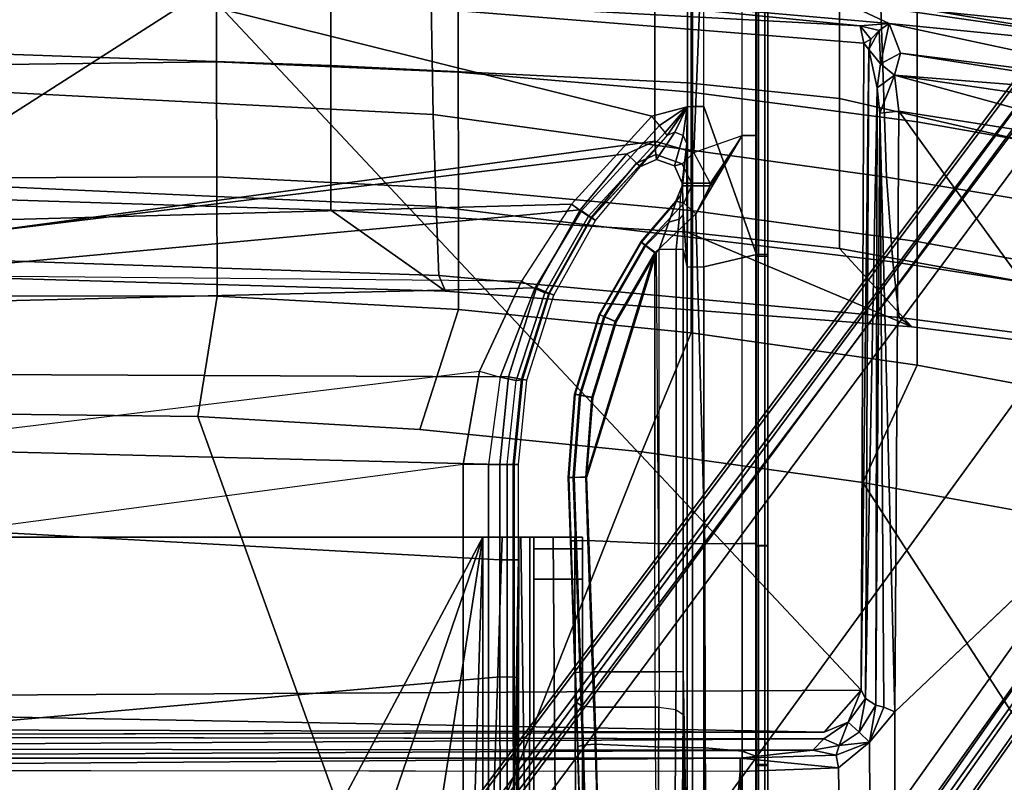
# Model space of a CAD drawing. Units: inches. Extents: x -2 to 255, y -6 to 244.
# Drawn here: x 74 to 77, y 54 to 57 of the extents above; entities that cross this region are included whole.
import ezdxf

# ---------------------------------------------------------------- set-up
doc = ezdxf.new("R2010")
doc.units = ezdxf.units.IN
doc.header["$MEASUREMENT"] = 0
for name, color, linetype in [('SEAT-BASE', 5, 'Continuous'), ('SEAT-FABRIC', 5, 'Continuous'), ('SEAT-FRAME', 5, 'Continuous')]:
    doc.layers.add(name, color=color, linetype=linetype)

# ---------------------------------------------------------------- blocks, each defined once
blk = doc.blocks.new('1VERUS_AUPHST_SYNTLTLIMANG_ADJARMS_ADJSEAT_0T')
at = {"layer": 'SEAT-BASE'}
for points in [[(-1.3038, 1.5544, 6.4698), (-1.2568, 1.61, 6.4342), (-10.5999, 8.277, 3.7894), (-10.6689, 8.2166, 3.8188)], [(-1.2568, 1.61, 6.4342), (-1.2254, 1.6272, 6.3614), (-10.5681, 8.294, 3.7114), (-10.5999, 8.277, 3.7894)], [(-1.2254, 1.6272, 6.3614), (-1.2626, 1.7589, 4.6526), (-10.0035, 7.9137, 3.3006), (-10.5681, 8.294, 3.7114)], [(-1.3038, 1.5544, 6.4698), (-10.6689, 8.2166, 3.8188), (-10.8901, 7.9122, 3.8188), (-1.5925, 1.1571, 6.4973)], [(-11.1112, 7.6078, 3.8188), (-1.8813, 0.7597, 6.4698), (-1.5925, 1.1571, 6.4973), (-10.8901, 7.9122, 3.8188)], [(-10.0035, 7.9137, 3.3006), (-1.2626, 1.7589, 4.6526), (-1.2568, 1.7428, 4.6016), (-9.9976, 7.8976, 3.2497)], [(-1.2761, 1.6987, 4.5552), (-9.974, 7.8298, 3.2069), (-9.9976, 7.8976, 3.2497), (-1.2568, 1.7428, 4.6016)], [(-1.2761, 1.6987, 4.5552), (-1.2959, 1.6674, 4.5405), (-9.8964, 7.7218, 3.2151), (-9.974, 7.8298, 3.2069)], [(-10.3992, 7.0298, 3.2151), (-9.8964, 7.7218, 3.2151), (-1.2959, 1.6674, 4.5405), (-1.9863, 0.7172, 4.5405)], [(-1.9196, 0.6977, 6.4342), (-1.8813, 0.7597, 6.4698), (-11.1112, 7.6078, 3.8188), (-11.1474, 7.5234, 3.7894)], [(-11.1608, 7.4948, 3.7114), (-1.9262, 0.6626, 6.3614), (-1.9196, 0.6977, 6.4342), (-11.1474, 7.5234, 3.7894)], [(-11.1608, 7.4948, 3.7114), (-10.6176, 7.0684, 3.3006), (-2.063, 0.6573, 4.6526), (-1.9262, 0.6626, 6.3614)], [(-10.6005, 7.0678, 3.2497), (-2.0458, 0.6567, 4.6016), (-2.063, 0.6573, 4.6526), (-10.6176, 7.0684, 3.3006)], [(-2.0458, 0.6567, 4.6016), (-10.6005, 7.0678, 3.2497), (-10.5261, 7.0642, 3.2079), (-2.0099, 0.6887, 4.5552)], [(-10.5261, 7.0642, 3.2079), (-10.3992, 7.0298, 3.2151), (-1.9863, 0.7172, 4.5405), (-2.0099, 0.6887, 4.5552)]]:
    blk.add_3dface(points, dxfattribs=at)
at = {"layer": 'SEAT-FABRIC'}
for points in [[(-6.1312, 2.802, 16.5059), (-6.5357, 2.802, 16.0831), (-6.0861, 4.4965, 16.7009), (-5.7021, 4.4966, 17.1199)], [(-5.7021, 4.4966, 17.1199), (-5.2352, 4.4966, 17.7884), (-5.6228, 2.802, 17.1756), (-6.1312, 2.802, 16.5059)], [(-5.2352, 4.4966, 17.7884), (-4.8277, 4.4966, 18.8624), (-5.1363, 2.802, 18.2547), (-5.6228, 2.802, 17.1756)], [(-5.1363, 2.802, 18.2547), (-4.8277, 4.4966, 18.8624), (-4.7049, 4.4588, 20.0079), (-4.8818, 3.0369, 19.4849)], [(-4.9118, 2.9957, 22.9362), (-4.8818, 3.0369, 19.4849), (-4.7049, 4.4588, 20.0079), (-4.7276, 4.4243, 23.3694)], [(-5.0926, 2.9755, 24.7046), (-4.9118, 2.9957, 22.9362), (-4.7276, 4.4243, 23.3694), (-4.8687, 4.4032, 25.0929)], [(-6.21, 2.9266, 29.6428), (-5.367, 2.9543, 26.3536), (-5.1302, 4.3817, 26.6985), (-5.9673, 4.3569, 29.8995)], [(-5.367, 2.9543, 26.3536), (-5.0926, 2.9755, 24.7046), (-4.8687, 4.4032, 25.0929), (-5.1302, 4.3817, 26.6985)], [(-2.6238, 4.0135, 17.309), (-4.0883, 4.302, 17.1136), (-4.2476, 3.5912, 17.0445), (-4.3765, 2.8775, 16.9842)], [(-4.4768, 2.1608, 16.9315), (-2.6233, 1.4298, 17.1622), (-2.6238, 4.0135, 17.309), (-4.3765, 2.8775, 16.9842)], [(-6.2536, 3.0537, 16.1953), (-5.9157, 3.0539, 16.4296), (-5.7991, 3.7611, 16.5005), (-6.1465, 3.761, 16.2663)], [(-5.7991, 3.7611, 16.5005), (-5.9157, 3.0539, 16.4296), (-5.5468, 3.054, 16.6237), (-5.4228, 3.7612, 16.6904)], [(-5.5468, 3.054, 16.6237), (-5.1583, 3.0539, 16.7842), (-5.0298, 3.7612, 16.8474), (-5.4228, 3.7612, 16.6904)], [(-5.0298, 3.7612, 16.8474), (-5.1583, 3.0539, 16.7842), (-4.7571, 3.054, 16.911), (-4.6257, 3.7613, 16.9731)], [(-4.7571, 3.054, 16.911), (-4.3765, 2.8775, 16.9842), (-4.2476, 3.5912, 17.0445), (-4.6257, 3.7613, 16.9731)], [(-5.6429, 2.3216, 16.5673), (-5.5468, 3.054, 16.6237), (-5.9157, 3.0539, 16.4296), (-6.0046, 2.3216, 16.3712)], [(-5.1583, 3.0539, 16.7842), (-5.5468, 3.054, 16.6237), (-5.6429, 2.3216, 16.5673), (-5.2594, 2.3215, 16.7287)], [(-4.9972, 1.5243, 19.3461), (-5.2603, 1.1531, 18.1515), (-5.1886, 2.3089, 18.1928), (-4.8818, 3.0369, 19.4849)], [(-4.8621, 2.3215, 16.8547), (-4.7571, 3.054, 16.911), (-5.1583, 3.0539, 16.7842), (-5.2594, 2.3215, 16.7287)], [(-5.1886, 2.3089, 18.1928), (-5.1886, 2.3089, 18.1928), (-5.1363, 2.802, 18.2547), (-4.8818, 3.0369, 19.4849)], [(-5.0489, 1.5028, 22.8273), (-4.9972, 1.5243, 19.3461), (-4.8818, 3.0369, 19.4849), (-4.9118, 2.9957, 22.9362)], [(-4.3765, 2.8775, 16.9842), (-4.7571, 3.054, 16.911), (-4.8621, 2.3215, 16.8547), (-4.4768, 2.1608, 16.9315)], [(-5.5709, 1.4841, 26.2646), (-5.2728, 1.4939, 24.6059), (-5.0926, 2.9755, 24.7046), (-5.367, 2.9543, 26.3536)], [(-5.2728, 1.4939, 24.6059), (-5.0489, 1.5028, 22.8273), (-4.9118, 2.9957, 22.9362), (-5.0926, 2.9755, 24.7046)], [(-6.4167, 1.4697, 29.577), (-5.5709, 1.4841, 26.2646), (-5.367, 2.9543, 26.3536), (-6.21, 2.9266, 29.6428)], [(-5.673, 2.3089, 17.1092), (-6.1782, 2.3088, 16.4346), (-6.1312, 2.802, 16.5059), (-5.6228, 2.802, 17.1756)], [(-5.1886, 2.3089, 18.1928), (-5.673, 2.3089, 17.1092), (-5.6228, 2.802, 17.1756), (-5.1363, 2.802, 18.2547)], [(-6.1782, 2.3088, 16.4346), (-5.673, 2.3089, 17.1092), (-5.7293, 1.1531, 17.057), (-6.2173, 1.1531, 16.3668)], [(-6.0046, 2.3216, 16.3712), (-6.064, 1.5661, 16.3278), (-5.7083, 1.566, 16.5229), (-5.6429, 2.3216, 16.5673)], [(-5.673, 2.3089, 17.1092), (-5.1886, 2.3089, 18.1928), (-5.2603, 1.1531, 18.1515), (-5.7293, 1.1531, 17.057)], [(-5.7083, 1.566, 16.5229), (-5.33, 1.5663, 16.6821), (-5.2594, 2.3215, 16.7287), (-5.6429, 2.3216, 16.5673)], [(-5.2594, 2.3215, 16.7287), (-5.33, 1.5663, 16.6821), (-4.9376, 1.5667, 16.8056), (-4.8621, 2.3215, 16.8547)], [(-4.9376, 1.5667, 16.8056), (-4.5486, 1.4419, 16.8879), (-4.4768, 2.1608, 16.9315), (-4.8621, 2.3215, 16.8547)], [(-4.4768, 2.1608, 16.9315), (-4.5486, 1.4419, 16.8879), (-4.5905, 0.7217, 16.8577), (-2.6233, 1.4298, 17.1622)], [(-6.064, 1.5661, 16.3278), (-6.0932, 0.7826, 16.3019), (-5.7417, 0.7817, 16.4936), (-5.7083, 1.566, 16.5229)], [(-5.7417, 0.7817, 16.4936), (-5.3683, 0.7827, 16.6485), (-5.33, 1.5663, 16.6821), (-5.7083, 1.566, 16.5229)], [(-5.33, 1.5663, 16.6821), (-5.3683, 0.7827, 16.6485), (-4.9815, 0.7845, 16.7689), (-4.9376, 1.5667, 16.8056)], [(-4.9815, 0.7845, 16.7689), (-4.5905, 0.7217, 16.8577), (-4.5486, 1.4419, 16.8879), (-4.9376, 1.5667, 16.8056)], [(-5.3401, -0.001, 24.565), (-5.0989, -0.001, 22.784), (-5.0489, 1.5028, 22.8273), (-5.2728, 1.4939, 24.6059)], [(-5.0422, -0.001, 19.2963), (-5.2971, -0.001, 18.1119), (-5.2603, 1.1531, 18.1515), (-4.9972, 1.5243, 19.3461)], [(-5.0989, -0.001, 22.784), (-5.0422, -0.001, 19.2963), (-4.9972, 1.5243, 19.3461), (-5.0489, 1.5028, 22.8273)], [(-6.4937, -0.001, 29.5475), (-5.6476, -0.001, 26.2263), (-5.5709, 1.4841, 26.2646), (-6.4167, 1.4697, 29.577)], [(-5.6476, -0.001, 26.2263), (-5.3401, -0.001, 24.565), (-5.2728, 1.4939, 24.6059), (-5.5709, 1.4841, 26.2646)], [(-4.5905, 0.7217, 16.8577), (-4.6001, 0, 16.8472), (-2.6232, 0, 17.1387), (-2.6233, 1.4298, 17.1622)], [(-5.7694, -0.001, 17.0161), (-6.2526, -0.001, 16.3205), (-6.2173, 1.1531, 16.3668), (-5.7293, 1.1531, 17.057)], [(-5.2971, -0.001, 18.1119), (-5.7694, -0.001, 17.0161), (-5.7293, 1.1531, 17.057), (-5.2603, 1.1531, 18.1515)], [(-6.0932, 0.7826, 16.3019), (-6.0788, 0, 16.3017), (-5.732, 0, 16.4887), (-5.7417, 0.7817, 16.4936)], [(-5.732, 0, 16.4887), (-5.365, 0, 16.6392), (-5.3683, 0.7827, 16.6485), (-5.7417, 0.7817, 16.4936)], [(-5.3683, 0.7827, 16.6485), (-5.365, 0, 16.6392), (-4.9826, 0, 16.7432), (-4.9815, 0.7845, 16.7689)], [(-4.9826, 0, 16.7432), (-4.6001, 0, 16.8472), (-4.5905, 0.7217, 16.8577), (-4.9815, 0.7845, 16.7689)]]:
    blk.add_3dface(points, dxfattribs=at)
at = {"layer": 'SEAT-FRAME'}
for points in [[(-5.9357, 2.8136, 15.03), (-5.7592, 4.0515, 15.0412), (-5.8656, 2.9638, 14.8803)], [(-5.7592, 4.0515, 15.0412), (-5.9357, 2.8136, 15.03), (-5.8196, 3.9622, 15.098)], [(-5.8656, 2.9638, 14.8803), (-5.7592, 4.0515, 15.0412), (-5.6434, 4.0023, 14.6813)], [(-5.6434, 4.0023, 14.6813), (-5.7695, 3.0001, 14.6013), (-5.8656, 2.9638, 14.8803)], [(-5.7695, 3.0001, 14.6013), (-5.6434, 4.0023, 14.6813), (-5.6208, 3.9567, 14.5912)], [(-5.8909, 3.9729, 15.1173), (-5.8196, 3.9622, 15.098), (-5.969, 2.9906, 15.0852)], [(-5.969, 2.9906, 15.0852), (-5.8196, 3.9622, 15.098), (-5.9357, 2.8136, 15.03)], [(-5.698, 2.9808, 14.5058), (-5.5555, 3.9596, 14.4995), (-5.4306, 3.9567, 14.4571)], [(-5.698, 2.9808, 14.5058), (-5.6208, 3.9567, 14.5912), (-5.5555, 3.9596, 14.4995)], [(-5.7695, 3.0001, 14.6013), (-5.6208, 3.9567, 14.5912), (-5.698, 2.9808, 14.5058)], [(-5.5814, 2.9949, 14.4667), (-5.698, 2.9808, 14.5058), (-5.4306, 3.9567, 14.4571)], [(-5.5814, 2.9949, 14.4667), (-5.4306, 3.9567, 14.4571), (-4.4342, 3.8245, 14.4628)], [(-4.4342, 3.8245, 14.4628), (-3.633, 2.982, 14.4757), (-5.5814, 2.9949, 14.4667)], [(-5.7695, 3.0001, 14.6013), (-5.7351, 2.9355, 14.6068), (-5.8656, 2.9638, 14.8803)], [(-5.698, 2.9808, 14.5058), (-5.7351, 2.9355, 14.6068), (-5.7695, 3.0001, 14.6013)], [(-5.6572, 2.924, 14.5511), (-5.7351, 2.9355, 14.6068), (-5.698, 2.9808, 14.5058)], [(-5.698, 2.9808, 14.5058), (-5.5814, 2.9949, 14.4667), (-5.5754, 2.9331, 14.5086)], [(-5.698, 2.9808, 14.5058), (-5.5754, 2.9331, 14.5086), (-5.6572, 2.924, 14.5511)], [(-5.5754, 2.9331, 14.5086), (-5.5814, 2.9949, 14.4667), (-3.633, 2.982, 14.4757)], [(-5.5754, 2.9331, 14.5086), (-3.633, 2.982, 14.4757), (-3.6481, 2.9461, 14.4971)], [(-3.6481, 2.9461, 14.4971), (-3.633, 2.982, 14.4757), (-3.5348, 2.8999, 14.481)], [(7.8275, 2.9612, 14.514), (-3.5348, 2.8999, 14.481), (-3.633, 2.982, 14.4757)], [(-5.996, 1.4939, 14.8897), (-5.9357, 2.8136, 15.03), (-5.8656, 2.9638, 14.8803)], [(-5.8588, 2.869, 14.8813), (-5.996, 1.4939, 14.8897), (-5.8656, 2.9638, 14.8803)], [(-5.8656, 2.9638, 14.8803), (-5.8433, 2.9311, 14.8545), (-5.8588, 2.869, 14.8813)], [(-5.8656, 2.9638, 14.8803), (-5.7351, 2.9355, 14.6068), (-5.8433, 2.9311, 14.8545)], [(-3.6481, 2.9461, 14.4971), (-3.655, 2.9203, 14.5351), (-5.5754, 2.9331, 14.5086)], [(-3.5348, 2.8999, 14.481), (-3.655, 2.9203, 14.5351), (-3.6481, 2.9461, 14.4971)], [(7.8275, 2.9612, 14.514), (-3.4512, 2.7995, 14.4774), (-3.5348, 2.8999, 14.481)], [(7.8275, 2.9612, 14.514), (-3.4391, 2.4803, 14.4791), (-3.4512, 2.7995, 14.4774)], [(7.8275, 2.9612, 14.514), (9.6188, 2.4803, 14.5329), (-3.4391, 2.4803, 14.4791)], [(-5.8588, 2.869, 14.8813), (-5.8433, 2.9311, 14.8545), (-5.8155, 2.904, 14.8478)], [(-5.7812, 2.8977, 14.8377), (-5.8433, 2.9311, 14.8545), (-5.7351, 2.9355, 14.6068)], [(-5.7812, 2.8977, 14.8377), (-5.8155, 2.904, 14.8478), (-5.8433, 2.9311, 14.8545)], [(-5.7812, 2.8977, 14.8377), (-5.7351, 2.9355, 14.6068), (-5.6572, 2.924, 14.5511)], [(-3.6764, 2.8871, 14.8487), (-5.7812, 2.8977, 14.8377), (-5.6572, 2.924, 14.5511)], [(-5.6572, 2.924, 14.5511), (-5.5754, 2.9331, 14.5086), (-3.655, 2.9203, 14.5351)], [(-3.6764, 2.8871, 14.8487), (-5.6572, 2.924, 14.5511), (-3.655, 2.9203, 14.5351)], [(-3.6764, 2.8871, 14.8487), (-3.655, 2.9203, 14.5351), (-3.5666, 2.8663, 14.5353)], [(-3.5348, 2.8999, 14.481), (-3.5666, 2.8663, 14.5353), (-3.655, 2.9203, 14.5351)], [(-5.9744, 0.7454, 14.8626), (-5.8023, 2.8813, 14.8585), (-3.7032, 2.8728, 14.8679)], [(-5.8588, 2.869, 14.8813), (-5.8023, 2.8813, 14.8585), (-5.9744, 0.7454, 14.8626)], [(-5.8155, 2.904, 14.8478), (-5.8023, 2.8813, 14.8585), (-5.8588, 2.869, 14.8813)], [(-5.8023, 2.8813, 14.8585), (-5.8155, 2.904, 14.8478), (-5.7812, 2.8977, 14.8377)], [(-5.8023, 2.8813, 14.8585), (-5.7812, 2.8977, 14.8377), (-3.7032, 2.8728, 14.8679)], [(-5.7812, 2.8977, 14.8377), (-3.6764, 2.8871, 14.8487), (-3.7032, 2.8728, 14.8679)], [(-3.6764, 2.8871, 14.8487), (-3.5998, 2.8305, 14.8585), (-3.7032, 2.8728, 14.8679)], [(-3.5998, 2.8305, 14.8585), (-3.6764, 2.8871, 14.8487), (-3.5666, 2.8663, 14.5353)], [(-3.5666, 2.8663, 14.5353), (-3.5348, 2.8999, 14.481), (-3.5236, 2.8011, 14.5361)], [(-3.4925, 2.791, 14.5012), (-3.5348, 2.8999, 14.481), (-3.4512, 2.7995, 14.4774)], [(-3.5236, 2.8011, 14.5361), (-3.5348, 2.8999, 14.481), (-3.4925, 2.791, 14.5012)], [(-5.8588, 2.869, 14.8813), (-5.9744, 0.7454, 14.8626), (-5.996, 1.4939, 14.8897)], [(-5.9744, 0.7454, 14.8626), (-3.7032, 2.8728, 14.8679), (-3.6705, -2.8534, 14.8696)], [(-3.7032, 2.8728, 14.8679), (-3.567, 2.7529, 14.8674), (-3.6705, -2.8534, 14.8696)], [(-3.567, 2.7529, 14.8674), (-3.7032, 2.8728, 14.8679), (-3.5998, 2.8305, 14.8585)], [(-3.5998, 2.8305, 14.8585), (-3.5666, 2.8663, 14.5353), (-3.5236, 2.8011, 14.5361)], [(-3.5236, 2.8011, 14.5361), (-3.5456, 2.7517, 14.8452), (-3.5998, 2.8305, 14.8585)], [(-3.5456, 2.7517, 14.8452), (-3.5236, 2.8011, 14.5361), (-3.5086, 2.7157, 14.5412)], [(-3.4925, 2.791, 14.5012), (-3.5086, 2.7157, 14.5412), (-3.5236, 2.8011, 14.5361)], [(-3.4925, 2.791, 14.5012), (-3.483, 2.4803, 14.503), (-3.5086, 2.7157, 14.5412)], [(-3.4925, 2.791, 14.5012), (-3.4512, 2.7995, 14.4774), (-3.483, 2.4803, 14.503)], [(-3.4391, 2.4803, 14.4791), (-3.483, 2.4803, 14.503), (-3.4512, 2.7995, 14.4774)], [(-3.567, 2.7529, 14.8674), (-3.5811, -2.7634, 14.8699), (-3.6705, -2.8534, 14.8696)], [(-3.5535, -2.7003, 14.8598), (-3.5811, -2.7634, 14.8699), (-3.567, 2.7529, 14.8674)], [(-3.5142, -2.4803, 14.5657), (-3.5535, -2.7003, 14.8598), (-3.5456, 2.7517, 14.8452)], [(-3.5086, 2.7157, 14.5412), (-3.5142, -2.4803, 14.5657), (-3.5456, 2.7517, 14.8452)], [(-3.483, -2.4803, 14.503), (-3.5142, -2.4803, 14.5657), (-3.5086, 2.7157, 14.5412)], [(-3.483, 2.4803, 14.503), (-3.483, -2.4803, 14.503), (-3.5086, 2.7157, 14.5412)], [(-6.4109, 2.5597, 12.6262), (-5.1166, 2.56, 12.6228), (-5.1166, 2.5336, 12.6011), (-6.4113, 2.5327, 12.6045)], [(-6.4102, 2.5699, 12.6593), (-5.1166, 2.5699, 12.6555), (-5.1166, 2.56, 12.6228), (-6.4109, 2.5597, 12.6262)], [(-5.1113, 2.5699, 12.6772), (-5.1166, 2.5699, 12.6555), (-6.4102, 2.5699, 12.6593), (-6.4065, 2.5699, 12.6795)], [(-5.1113, 2.5606, 12.687), (-5.1113, 2.5699, 12.6772), (-6.4065, 2.5699, 12.6795), (-6.4063, 2.5606, 12.6893)], [(-5.1113, 2.5397, 12.6883), (-5.1113, 2.5606, 12.687), (-6.4063, 2.5606, 12.6893), (-6.4062, 2.5397, 12.6906)], [(-5.1166, 2.5699, 12.6555), (-4.1728, 2.5699, 12.6551), (-4.1728, 2.5599, 12.6224), (-5.1166, 2.56, 12.6228)], [(-4.1728, 2.5699, 12.6551), (-4.1704, 2.5699, 12.6777), (-5.1113, 2.5699, 12.6772), (-5.1166, 2.5699, 12.6555)], [(-5.1166, 2.56, 12.6228), (-4.1728, 2.5599, 12.6224), (-4.1728, 2.5335, 12.6006), (-5.1166, 2.5336, 12.6011)], [(-4.1704, 2.5699, 12.6777), (-4.1704, 2.5606, 12.6875), (-5.1113, 2.5606, 12.687), (-5.1113, 2.5699, 12.6772)], [(-4.1704, 2.5606, 12.6875), (-4.1704, 2.5397, 12.6888), (-5.1113, 2.5397, 12.6883), (-5.1113, 2.5606, 12.687)], [(-4.1728, 2.5699, 12.6551), (-3.4625, 2.5699, 12.6547), (-3.4625, 2.5599, 12.622), (-4.1728, 2.5599, 12.6224)], [(-3.4593, 2.5699, 12.6783), (-3.4625, 2.5699, 12.6547), (-4.1728, 2.5699, 12.6551), (-4.1704, 2.5699, 12.6777)], [(-4.1728, 2.5599, 12.6224), (-3.4625, 2.5599, 12.622), (-3.4626, 2.5335, 12.6002), (-4.1728, 2.5335, 12.6006)], [(-3.4593, 2.5606, 12.6881), (-3.4593, 2.5699, 12.6783), (-4.1704, 2.5699, 12.6777), (-4.1704, 2.5606, 12.6875)], [(-3.4593, 2.5397, 12.6894), (-3.4593, 2.5606, 12.6881), (-4.1704, 2.5606, 12.6875), (-4.1704, 2.5397, 12.6888)], [(-3.4625, 2.5599, 12.622), (-3.0888, 2.56, 12.6218), (-3.0851, 2.5335, 12.5999), (-3.4626, 2.5335, 12.6002)], [(-3.4593, 2.5699, 12.6783), (-3.0984, 2.5699, 12.6787), (-3.0943, 2.5699, 12.6545), (-3.4625, 2.5699, 12.6547)], [(-3.4625, 2.5699, 12.6547), (-3.0943, 2.5699, 12.6545), (-3.0888, 2.56, 12.6218), (-3.4625, 2.5599, 12.622)], [(-3.4593, 2.5606, 12.6881), (-3.1001, 2.5606, 12.6885), (-3.0984, 2.5699, 12.6787), (-3.4593, 2.5699, 12.6783)], [(-3.4593, 2.5397, 12.6894), (-3.1003, 2.5397, 12.6898), (-3.1001, 2.5606, 12.6885), (-3.4593, 2.5606, 12.6881)], [(-6.4573, 2.361, 12.5414), (-6.4113, 2.5327, 12.6045), (-5.1166, 2.5336, 12.6011), (-5.5962, 2.362, 12.5332)], [(-6.4061, 2.5305, 12.7004), (-5.1113, 2.5305, 12.6981), (-5.1113, 2.5397, 12.6883), (-6.4062, 2.5397, 12.6906)], [(-5.5025, 2.5305, 13.3079), (-5.1113, 2.5305, 12.6981), (-6.4061, 2.5305, 12.7004), (-6.351, 2.5305, 13.308)], [(-5.5029, 2.4863, 13.4688), (-6.3486, 2.486, 13.4693), (-6.351, 2.5305, 13.308), (-5.5025, 2.5305, 13.3079)], [(-5.5962, 2.362, 12.5332), (-5.1166, 2.5336, 12.6011), (-5.0765, 2.3622, 12.5326)], [(-4.179, 2.4863, 13.4683), (-5.5029, 2.4863, 13.4688), (-5.5025, 2.5305, 13.3079), (-4.1791, 2.5305, 13.3073)], [(-4.1704, 2.5305, 12.6986), (-4.1791, 2.5305, 13.3073), (-5.5025, 2.5305, 13.3079), (-5.1113, 2.5305, 12.6981)], [(-5.0765, 2.3622, 12.5326), (-5.1166, 2.5336, 12.6011), (-3.0851, 2.5335, 12.5999), (-3.0737, 2.3622, 12.5317)], [(-5.1113, 2.5397, 12.6883), (-5.1113, 2.5305, 12.6981), (-4.1704, 2.5305, 12.6986), (-4.1704, 2.5397, 12.6888)], [(-3.5049, 2.4866, 13.4922), (-4.179, 2.4863, 13.4683), (-4.1791, 2.5305, 13.3073), (-3.4895, 2.5305, 13.3326)], [(-3.4895, 2.5305, 13.3326), (-3.4593, 2.5305, 12.6992), (-4.1704, 2.5305, 12.6986), (-4.1791, 2.5305, 13.3073)], [(-4.1704, 2.5397, 12.6888), (-4.1704, 2.5305, 12.6986), (-3.4593, 2.5305, 12.6992), (-3.4593, 2.5397, 12.6894)], [(-2.7995, 2.4893, 13.6354), (-3.5049, 2.4866, 13.4922), (-3.4895, 2.5305, 13.3326), (-2.7956, 2.5305, 13.4734)], [(-3.4895, 2.5305, 13.3326), (-2.7956, 2.5305, 13.4734), (-3.1004, 2.5305, 12.6996), (-3.4593, 2.5305, 12.6992)], [(-3.1004, 2.5305, 12.6996), (-3.1003, 2.5397, 12.6898), (-3.4593, 2.5397, 12.6894), (-3.4593, 2.5305, 12.6992)], [(-5.5029, 2.4863, 13.4688), (-6.3486, 2.486, 13.4693), (-6.3468, 2.3652, 13.5851), (-5.4471, 2.3295, 13.6016)], [(-4.179, 2.4863, 13.4683), (-5.5029, 2.4863, 13.4688), (-5.2482, 2.3362, 13.5992), (-4.1789, 2.3659, 13.5841)], [(-5.2482, 2.3362, 13.5992), (-5.5029, 2.4863, 13.4688), (-5.3392, 2.3825, 13.5753)], [(-5.3484, 2.3825, 13.5752), (-5.3392, 2.3825, 13.5753), (-5.5029, 2.4863, 13.4688)], [(-5.5029, 2.4863, 13.4688), (-5.3484, 2.3825, 13.5752), (-5.4471, 2.3295, 13.6016)], [(-3.516, 2.3672, 13.6074), (-4.1789, 2.3659, 13.5841), (-4.179, 2.4863, 13.4683), (-3.5049, 2.4866, 13.4922)], [(-2.8006, 2.3748, 13.7568), (-3.516, 2.3672, 13.6074), (-3.5049, 2.4866, 13.4922), (-2.7995, 2.4893, 13.6354)], [(-3.4446, -2.7853, 14.477), (-3.483, -2.4803, 14.503), (-3.483, 2.4803, 14.503)], [(-3.483, 2.4803, 14.503), (-3.4391, 2.4803, 14.4791), (-3.4446, -2.7853, 14.477)], [(9.6188, 2.4803, 14.5329), (9.6844, 1.3293, 14.5392), (-3.4391, 2.4803, 14.4791)], [(-5.4471, 2.3295, 13.6016), (-6.3468, 2.3652, 13.5851), (-6.3463, 2.2021, 13.6226), (-5.4842, 2.2038, 13.6227)], [(-5.4111, 2.2918, 13.5906), (-5.3484, 2.3221, 13.5766), (-5.3484, 2.3825, 13.5752), (-5.4471, 2.3295, 13.6016)], [(-5.3392, 2.3825, 13.5753), (-5.3484, 2.3825, 13.5752), (-5.3484, 2.3221, 13.5766), (-5.3392, 2.3221, 13.5766)], [(-5.3392, 2.3825, 13.5753), (-5.3392, 2.3221, 13.5766), (-5.2829, 2.2972, 13.5895), (-5.2482, 2.3362, 13.5992)], [(-4.1789, 2.2033, 13.6221), (-4.1789, 2.3659, 13.5841), (-5.2482, 2.3362, 13.5992), (-5.1225, 2.2039, 13.6231)], [(-3.5197, 2.2055, 13.6459), (-4.1789, 2.2033, 13.6221), (-4.1789, 2.3659, 13.5841), (-3.516, 2.3672, 13.6074)], [(-2.8029, 2.2143, 13.8016), (-3.5197, 2.2055, 13.6459), (-3.516, 2.3672, 13.6074), (-2.8006, 2.3748, 13.7568)], [(-6.4572, 2.3255, 12.5463), (-5.5962, 2.326, 12.5375), (-5.5962, 2.362, 12.5332), (-6.4573, 2.361, 12.5414)], [(-5.5962, 2.326, 12.5375), (-5.0765, 2.3261, 12.5368), (-5.0765, 2.3622, 12.5326), (-5.5962, 2.362, 12.5332)], [(-5.2829, 2.2972, 13.5895), (-5.1471, 2.1711, 13.6048), (-5.1225, 2.2039, 13.6231), (-5.2482, 2.3362, 13.5992)], [(-3.0737, 2.3261, 12.5358), (-5.0765, 2.3261, 12.5368), (-5.0765, 2.3622, 12.5326), (-3.0737, 2.3622, 12.5317)], [(-6.4561, 2.3086, 12.5779), (-5.5961, 2.3088, 12.5694), (-5.5962, 2.326, 12.5375), (-6.4572, 2.3255, 12.5463)], [(-6.1124, -0.001, 12.6428), (-6.4561, 2.3086, 12.5779), (-5.5961, 2.3088, 12.5694), (-5.5652, 2.1935, 12.5978)], [(-5.5961, 2.3088, 12.5694), (-5.0765, 2.3088, 12.5687), (-5.0765, 2.3261, 12.5368), (-5.5962, 2.326, 12.5375)], [(-5.4761, 2.3069, 12.6752), (-5.5961, 2.3088, 12.5694), (-5.0765, 2.3088, 12.5687)], [(-5.5652, 2.1935, 12.5978), (-5.5961, 2.3088, 12.5694), (-5.5349, 2.2187, 12.6078)], [(-5.5349, 2.2187, 12.6078), (-5.5961, 2.3088, 12.5694), (-5.5121, 2.2369, 12.6361)], [(-5.5121, 2.2369, 12.6361), (-5.5961, 2.3088, 12.5694), (-5.503, 2.2435, 12.6752)], [(-5.503, 2.2435, 12.6752), (-5.5961, 2.3088, 12.5694), (-5.5129, 2.2682, 12.681)], [(-5.5129, 2.2682, 12.681), (-5.5961, 2.3088, 12.5694), (-5.5022, 2.2954, 12.6816)], [(-5.5022, 2.2954, 12.6816), (-5.5961, 2.3088, 12.5694), (-5.4761, 2.3069, 12.6752)], [(-5.3483, 2.2921, 13.5241), (-5.4043, 2.2674, 13.5438), (-5.5022, 2.2954, 12.6816), (-5.4761, 2.3069, 12.6752)], [(-5.4414, 2.2065, 13.6045), (-5.4111, 2.2918, 13.5906), (-5.4471, 2.3295, 13.6016), (-5.4842, 2.2038, 13.6227)], [(-5.2468, 2.2954, 13.3359), (-5.3386, 2.2934, 13.4489), (-5.4761, 2.3069, 12.6752), (-5.0765, 2.3088, 12.5687)], [(-5.3391, 2.2921, 13.5241), (-5.3483, 2.2921, 13.5241), (-5.4761, 2.3069, 12.6752), (-5.3386, 2.2934, 13.4489)], [(-5.4043, 2.2674, 13.5438), (-5.3483, 2.2921, 13.5241), (-5.3484, 2.3221, 13.5766), (-5.4111, 2.2918, 13.5906)], [(-5.3483, 2.2921, 13.5241), (-5.3391, 2.2921, 13.5241), (-5.3392, 2.3221, 13.5766), (-5.3484, 2.3221, 13.5766)], [(-5.2829, 2.2972, 13.5895), (-5.3392, 2.3221, 13.5766), (-5.3391, 2.2921, 13.5241), (-5.2896, 2.2715, 13.5436)], [(-5.2468, 2.2954, 13.3359), (-5.0765, 2.3088, 12.5687), (-5.1339, 2.2958, 13.3135)], [(-5.1339, 2.2958, 13.3135), (-5.0765, 2.3088, 12.5687), (-3.0737, 2.3088, 12.5678), (-3.7629, 2.2958, 13.3135)], [(-5.0765, 2.3088, 12.5687), (-5.0765, 2.3261, 12.5368), (-3.0737, 2.3261, 12.5358), (-3.0737, 2.3088, 12.5678)], [(-3.7629, 2.2958, 13.3135), (-3.0737, 2.3088, 12.5678), (-2.9672, 2.3084, 12.5889), (-3.6247, 2.2954, 13.3342)], [(-2.7845, 2.2911, 13.5821), (-3.6247, 2.2954, 13.3342), (-2.9672, 2.3084, 12.5889), (-2.8688, 2.3073, 12.6571)], [(-5.4251, 2.2089, 13.561), (-5.5129, 2.2682, 12.681), (-5.5022, 2.2954, 12.6816), (-5.4043, 2.2674, 13.5438)], [(-5.4017, 2.1567, 13.5593), (-5.5048, 2.2456, 12.6752), (-5.5129, 2.2682, 12.681), (-5.4251, 2.2089, 13.561)], [(-5.4251, 2.2089, 13.561), (-5.4043, 2.2674, 13.5438), (-5.4111, 2.2918, 13.5906), (-5.4414, 2.2065, 13.6045)], [(-5.3117, 2.2881, 13.449), (-5.3391, 2.2921, 13.5241), (-5.3386, 2.2934, 13.4489), (-5.3391, 2.2921, 13.5241)], [(-5.3391, 2.2921, 13.5241), (-5.3117, 2.2881, 13.449), (-5.2889, 2.2731, 13.4489), (-5.2896, 2.2715, 13.5436)], [(-5.3386, 2.2934, 13.4489), (-5.2468, 2.2954, 13.3359), (-5.2308, 2.2824, 13.3738), (-5.3117, 2.2881, 13.449)], [(-5.2889, 2.2731, 13.4489), (-5.221, 2.249, 13.3993), (-5.2308, 2.2824, 13.3738), (-5.3117, 2.2881, 13.449)], [(-5.2896, 2.2715, 13.5436), (-5.1575, 2.1585, 13.563), (-5.1471, 2.1711, 13.6048), (-5.2829, 2.2972, 13.5895)], [(-5.2896, 2.2715, 13.5436), (-5.2889, 2.2731, 13.4489), (-5.1563, 2.1601, 13.4489), (-5.1575, 2.1585, 13.563)], [(-5.2889, 2.2731, 13.4489), (-5.1563, 2.1601, 13.4489), (-5.1458, 2.1744, 13.4078), (-5.221, 2.249, 13.3993)], [(-5.2308, 2.2824, 13.3738), (-5.1339, 2.2723, 13.3683), (-5.1339, 2.2958, 13.3135), (-5.2468, 2.2954, 13.3359)], [(-5.221, 2.249, 13.3993), (-5.1339, 2.2171, 13.3909), (-5.1339, 2.2723, 13.3683), (-5.2308, 2.2824, 13.3738)], [(-5.1339, 2.2958, 13.3135), (-3.7629, 2.2958, 13.3135), (-3.7629, 2.2723, 13.3683), (-5.1339, 2.2723, 13.3683)], [(-5.1339, 2.2723, 13.3683), (-3.7629, 2.2723, 13.3683), (-3.7629, 2.2171, 13.3909), (-5.1339, 2.2171, 13.3909)], [(-3.7629, 2.2723, 13.3683), (-3.6409, 2.2719, 13.3866), (-3.6247, 2.2954, 13.3342), (-3.7629, 2.2958, 13.3135)], [(-3.7629, 2.2171, 13.3909), (-3.6477, 2.2167, 13.4081), (-3.6409, 2.2719, 13.3866), (-3.7629, 2.2723, 13.3683)], [(-2.7755, 2.2121, 13.6748), (-3.6477, 2.2167, 13.4081), (-3.6409, 2.2719, 13.3866), (-2.7768, 2.265, 13.6531)], [(-2.7768, 2.265, 13.6531), (-3.6409, 2.2719, 13.3866), (-3.6247, 2.2954, 13.3342), (-2.7823, 2.2893, 13.6071)], [(-2.7823, 2.2893, 13.6071), (-3.6247, 2.2954, 13.3342), (-2.7845, 2.2911, 13.5821)], [(-5.2407, 1.9886, 12.6323), (-5.5121, 2.2369, 12.6361), (-5.5349, 2.2187, 12.6078), (-5.2573, 1.965, 12.604)], [(-5.2344, 1.9976, 12.6711), (-5.503, 2.2435, 12.6752), (-5.5121, 2.2369, 12.6361), (-5.2407, 1.9886, 12.6323)], [(-5.4017, 2.1567, 13.5593), (-5.5048, 2.2456, 12.6752), (-5.2361, 1.9987, 12.6711), (-5.2272, 2.0114, 13.5544)], [(-5.221, 2.249, 13.3993), (-5.1458, 2.1744, 13.4078), (-5.1213, 2.2077, 13.3909), (-5.1339, 2.2171, 13.3909)], [(-5.1862, -0.001, 13.576), (-5.4842, 2.2038, 13.6227), (-6.3463, 2.2021, 13.6226), (-6.1764, -0.001, 13.5779)], [(-5.2573, 1.965, 12.604), (-5.5349, 2.2187, 12.6078), (-5.5652, 2.1935, 12.5978), (-5.2797, 1.9331, 12.5937)], [(-5.4132, 2.1435, 13.6023), (-5.4414, 2.2065, 13.6045), (-5.4842, 2.2038, 13.6227), (-5.4432, 2.1124, 13.6194)], [(-5.1862, -0.001, 13.576), (-5.4432, 2.1124, 13.6194), (-5.4842, 2.2038, 13.6227)], [(-5.4017, 2.1567, 13.5593), (-5.4251, 2.2089, 13.561), (-5.4414, 2.2065, 13.6045), (-5.4132, 2.1435, 13.6023)], [(-4.8988, 2.0753, 13.6183), (-5.1225, 2.2039, 13.6231), (-5.1471, 2.1711, 13.6048), (-4.9153, 2.0379, 13.6)], [(-5.1458, 2.1744, 13.4078), (-4.9146, 2.0412, 13.4078), (-4.898, 2.0791, 13.3909), (-5.1213, 2.2077, 13.3909)], [(-5.1225, 2.2039, 13.6231), (-4.3946, 1.9794, 13.6142), (-4.1893, 1.9865, 13.6141), (-4.1789, 2.2033, 13.6221)], [(-5.1225, 2.2039, 13.6231), (-4.8988, 2.0753, 13.6183), (-4.6527, 1.9993, 13.6154), (-4.3946, 1.9794, 13.6142)], [(-5.1213, 2.2077, 13.3909), (-3.7629, 2.2171, 13.3909), (-3.7629, 2.0054, 13.3909), (-4.3948, 1.9833, 13.3909)], [(-5.1213, 2.2077, 13.3909), (-4.3948, 1.9833, 13.3909), (-4.6525, 2.0031, 13.3909), (-4.898, 2.0791, 13.3909)], [(-3.5197, 2.2055, 13.6459), (-4.1789, 2.2033, 13.6221), (-4.1893, 1.9865, 13.6141), (-3.5277, 2.0098, 13.6392)], [(-3.6477, 2.0085, 13.4081), (-3.7629, 2.0054, 13.3909), (-3.7629, 2.2171, 13.3909), (-3.6477, 2.2167, 13.4081)], [(-3.6477, 2.0085, 13.4081), (-3.6477, 2.2167, 13.4081), (-2.7755, 2.2121, 13.6748), (-2.7755, 2.0343, 13.6748)], [(-3.5197, 2.2055, 13.6459), (-3.5277, 2.0098, 13.6392), (-2.8029, 2.0342, 13.801), (-2.8029, 2.2143, 13.8016)], [(-6.1124, -0.001, 12.6428), (-5.5652, 2.1935, 12.5978), (-5.2797, 1.9331, 12.5937), (-5.2265, -0.001, 12.5937)], [(-5.1563, 2.1601, 13.4489), (-4.9216, 2.025, 13.4489), (-4.9146, 2.0412, 13.4078), (-5.1458, 2.1744, 13.4078)], [(-5.4432, 2.1124, 13.6194), (-5.2612, 1.961, 13.6144), (-5.2366, 1.9966, 13.5974), (-5.4132, 2.1435, 13.6023)], [(-5.4132, 2.1435, 13.6023), (-5.2366, 1.9966, 13.5974), (-5.2272, 2.0114, 13.5544), (-5.4017, 2.1567, 13.5593)], [(-4.9153, 2.0379, 13.6), (-5.1471, 2.1711, 13.6048), (-5.1575, 2.1585, 13.563), (-4.9224, 2.0232, 13.5583)], [(-5.1575, 2.1585, 13.563), (-5.1563, 2.1601, 13.4489), (-4.9216, 2.025, 13.4489), (-4.9224, 2.0232, 13.5583)], [(-5.4432, 2.1124, 13.6194), (-5.1862, -0.001, 13.576), (-5.0783, -0.001, 13.576), (-5.2612, 1.961, 13.6144)], [(-4.9146, 2.0412, 13.4078), (-4.6602, 1.9625, 13.4078), (-4.6525, 2.0031, 13.3909), (-4.898, 2.0791, 13.3909)], [(-4.9153, 2.0379, 13.6), (-4.6605, 1.9592, 13.597), (-4.6527, 1.9993, 13.6154), (-4.8988, 2.0753, 13.6183)], [(-4.9224, 2.0232, 13.5583), (-4.6639, 1.9433, 13.5553), (-4.6605, 1.9592, 13.597), (-4.9153, 2.0379, 13.6)], [(-4.6635, 1.9452, 13.4489), (-4.6639, 1.9433, 13.5553), (-4.9224, 2.0232, 13.5583), (-4.9216, 2.025, 13.4489)], [(-4.9146, 2.0412, 13.4078), (-4.6602, 1.9625, 13.4078), (-4.6635, 1.9452, 13.4489), (-4.9216, 2.025, 13.4489)], [(-2.7784, 1.9931, 13.6914), (-3.6515, 1.9673, 13.4245), (-3.6477, 2.0085, 13.4081), (-2.7755, 2.0343, 13.6748)], [(-3.5244, 1.9687, 13.6211), (-2.798, 1.9919, 13.7837), (-2.8029, 2.0342, 13.801), (-3.5277, 2.0098, 13.6392)], [(-5.2612, 1.961, 13.6144), (-5.0084, 1.8195, 13.6098), (-4.9914, 1.8592, 13.5927), (-5.2366, 1.9966, 13.5974)], [(-4.9919, 1.8471, 12.6423), (-5.2407, 1.9886, 12.6323), (-5.2573, 1.965, 12.604), (-5.0064, 1.8138, 12.6067)], [(-4.9904, 1.8616, 12.6911), (-5.2344, 1.9976, 12.6711), (-5.2407, 1.9886, 12.6323), (-4.9919, 1.8471, 12.6423)], [(-5.2366, 1.9966, 13.5974), (-4.9914, 1.8592, 13.5927), (-4.9849, 1.8755, 13.5497), (-5.2272, 2.0114, 13.5544)], [(-5.2272, 2.0114, 13.5544), (-5.2361, 1.9987, 12.6711), (-4.9909, 1.8618, 12.691), (-4.9849, 1.8755, 13.5497)], [(-4.6605, 1.9592, 13.597), (-4.3932, 1.9386, 13.5958), (-4.3946, 1.9794, 13.6142), (-4.6527, 1.9993, 13.6154)], [(-4.6602, 1.9625, 13.4078), (-4.3933, 1.9419, 13.4078), (-4.3948, 1.9833, 13.3909), (-4.6525, 2.0031, 13.3909)], [(-4.3933, 1.9419, 13.4078), (-3.7614, 1.964, 13.4078), (-3.7629, 2.0054, 13.3909), (-4.3948, 1.9833, 13.3909)], [(-4.3932, 1.9386, 13.5958), (-4.1879, 1.9458, 13.5957), (-4.1893, 1.9865, 13.6141), (-4.3946, 1.9794, 13.6142)], [(-4.1879, 1.9458, 13.5957), (-3.5244, 1.9687, 13.6211), (-3.5277, 2.0098, 13.6392), (-4.1893, 1.9865, 13.6141)], [(-3.6515, 1.9673, 13.4245), (-3.7614, 1.964, 13.4078), (-3.7629, 2.0054, 13.3909), (-3.6477, 2.0085, 13.4081)], [(-2.787, 1.9754, 13.7314), (-3.663, 1.9495, 13.4636), (-3.6515, 1.9673, 13.4245), (-2.7784, 1.9931, 13.6914)], [(-3.5196, 1.9525, 13.5794), (-2.7878, 1.9752, 13.7421), (-2.798, 1.9919, 13.7837), (-3.5244, 1.9687, 13.6211)], [(-5.0064, 1.8138, 12.6067), (-5.2573, 1.965, 12.604), (-5.2797, 1.9331, 12.5937), (-5.0298, 1.7706, 12.5937)], [(-4.9645, -0.001, 13.576), (-5.0084, 1.8195, 13.6098), (-5.2612, 1.961, 13.6144), (-5.0783, -0.001, 13.576)], [(-4.6639, 1.9433, 13.5553), (-4.3927, 1.9224, 13.5542), (-4.3932, 1.9386, 13.5958), (-4.6605, 1.9592, 13.597)], [(-4.6602, 1.9625, 13.4078), (-4.3933, 1.9419, 13.4078), (-4.3927, 1.9243, 13.4489), (-4.6635, 1.9452, 13.4489)], [(-4.3933, 1.9419, 13.4078), (-3.7614, 1.964, 13.4078), (-3.7608, 1.9464, 13.4489), (-4.3927, 1.9243, 13.4489)], [(-4.1991, 1.9685, 12.7601), (-4.1992, 1.9439, 12.6366), (-4.1992, 1.7984, 12.6968), (-4.1991, 1.811, 12.7601)], [(-4.1991, 1.9685, 12.7601), (-0.867, 1.9685, 12.7591), (-0.8114, 1.9514, 12.6606), (-4.1992, 1.9439, 12.6366)], [(-4.1992, 1.8739, 12.5318), (-4.1992, 1.9439, 12.6366), (-0.8114, 1.9514, 12.6606), (-0.7557, 1.9001, 12.5625)], [(-4.1991, 1.9685, 12.7601), (-4.1991, 1.811, 12.7601), (-4.1991, 1.811, 12.9636), (-4.1991, 1.9685, 12.9636)], [(-4.1614, 1.9685, 13.0793), (-4.1991, 1.9685, 12.9636), (-4.1991, 1.811, 12.9636), (-4.1614, 1.811, 13.0793)], [(-2.139, 1.9685, 13.7752), (-0.867, 1.9685, 12.7591), (-4.1991, 1.9685, 12.7601), (-4.1991, 1.9685, 12.9636)], [(-2.139, 1.9685, 13.7752), (-4.1991, 1.9685, 12.9636), (-4.1614, 1.9685, 13.0793), (-4.063, 1.9685, 13.1507)], [(-4.1873, 1.9296, 13.554), (-3.5196, 1.9525, 13.5794), (-3.5244, 1.9687, 13.6211), (-4.1879, 1.9458, 13.5957)], [(-4.1873, 1.9296, 13.554), (-3.7608, 1.9464, 13.4489), (-3.663, 1.9495, 13.4636), (-3.5196, 1.9525, 13.5794)], [(-4.1614, 1.9685, 13.0793), (-4.1614, 1.811, 13.0793), (-4.063, 1.811, 13.1507), (-4.063, 1.9685, 13.1507)], [(-2.139, 1.9685, 13.7752), (-4.063, 1.9685, 13.1507), (-4.063, 1.811, 13.1507), (-2.139, 1.811, 13.7752)], [(-3.7608, 1.9464, 13.4489), (-3.7614, 1.964, 13.4078), (-3.6515, 1.9673, 13.4245), (-3.663, 1.9495, 13.4636)], [(-3.5196, 1.9525, 13.5794), (-3.663, 1.9495, 13.4636), (-2.787, 1.9754, 13.7314), (-2.7878, 1.9752, 13.7421)], [(-5.2265, -0.001, 12.5937), (-5.2797, 1.9331, 12.5937), (-5.0298, 1.7706, 12.5937), (-5.0464, -0.001, 12.5937)], [(-4.6639, 1.9433, 13.5553), (-4.6635, 1.9452, 13.4489), (-4.3927, 1.9243, 13.4489), (-4.3927, 1.9224, 13.5542)], [(-4.3927, 1.9224, 13.5542), (-4.1873, 1.9296, 13.554), (-4.1879, 1.9458, 13.5957), (-4.3932, 1.9386, 13.5958)], [(-3.7608, 1.9464, 13.4489), (-4.1873, 1.9296, 13.554), (-4.3927, 1.9224, 13.5542), (-4.3927, 1.9243, 13.4489)], [(-4.1992, 1.8739, 12.5318), (-4.1992, 1.7626, 12.6432), (-4.1992, 1.7984, 12.6968), (-4.1992, 1.9439, 12.6366)], [(-4.1992, 1.8739, 12.5318), (-0.7557, 1.9001, 12.5625), (-0.7005, 1.8182, 12.4862), (-4.1992, 1.7692, 12.4619)], [(-5.0084, 1.8195, 13.6098), (-4.7202, 1.7288, 13.6065), (-4.7118, 1.7713, 13.5895), (-4.9914, 1.8592, 13.5927)], [(-4.7102, 1.7744, 12.734), (-4.9904, 1.8616, 12.6911), (-4.9919, 1.8471, 12.6423), (-4.7079, 1.7535, 12.6638)], [(-4.9914, 1.8592, 13.5927), (-4.7118, 1.7713, 13.5895), (-4.7086, 1.7886, 13.5465), (-4.9849, 1.8755, 13.5497)], [(-4.9849, 1.8755, 13.5497), (-4.9909, 1.8618, 12.691), (-4.7114, 1.7747, 12.7338), (-4.7086, 1.7886, 13.5465)], [(-4.1992, 1.8739, 12.5318), (-4.1992, 1.7692, 12.4619), (-4.1992, 1.7089, 12.6074), (-4.1992, 1.7626, 12.6432)], [(-4.7079, 1.7535, 12.6638), (-4.9919, 1.8471, 12.6423), (-5.0064, 1.8138, 12.6067), (-4.7182, 1.7023, 12.6125)], [(-4.7182, 1.7023, 12.6125), (-5.0064, 1.8138, 12.6067), (-5.0298, 1.7706, 12.5937), (-4.7383, 1.6344, 12.5937)], [(-5.0084, 1.8195, 13.6098), (-4.9645, -0.001, 13.576), (-4.7271, -0.001, 13.576), (-4.7202, 1.7288, 13.6065)], [(-4.7118, 1.7713, 13.5895), (-4.4351, 1.7436, 13.5881), (-4.4352, 1.7612, 13.545), (-4.7086, 1.7886, 13.5465)], [(-4.7114, 1.7747, 12.7338), (-4.4352, 1.7474, 12.7561), (-4.4352, 1.7612, 13.545), (-4.7086, 1.7886, 13.5465)], [(-4.1992, 1.6457, 12.4373), (-4.1992, 1.7692, 12.4619), (-0.7005, 1.8182, 12.4862), (-0.5829, 1.6457, 12.4362)], [(-4.1991, 1.811, 12.7601), (-4.1992, 1.7984, 12.6968), (-0.3729, 1.7951, 12.6882), (-0.2621, 1.811, 12.7589)], [(-4.1992, 1.7626, 12.6432), (-0.4665, 1.7538, 12.6339), (-0.3729, 1.7951, 12.6882), (-4.1992, 1.7984, 12.6968)], [(-4.1991, 1.811, 12.7601), (-0.2621, 1.811, 12.7589), (1.0741, 1.811, 13.7743), (-2.139, 1.811, 13.7752)], [(-4.1991, 1.811, 12.9636), (-4.1991, 1.811, 12.7601), (-2.139, 1.811, 13.7752), (-4.1614, 1.811, 13.0793)], [(-4.063, 1.811, 13.1507), (-4.1614, 1.811, 13.0793), (-2.139, 1.811, 13.7752)], [(-5.0298, 1.7706, 12.5937), (-5.0464, -0.001, 12.5937), (-4.5387, -0.001, 12.5937), (-4.7383, 1.6344, 12.5937)], [(-4.7202, 1.7288, 13.6065), (-4.4351, 1.7003, 13.6051), (-4.4351, 1.7436, 13.5881), (-4.7118, 1.7713, 13.5895)], [(-4.7114, 1.7747, 12.7338), (-4.4352, 1.7474, 12.7561), (-4.4352, 1.7243, 12.6747), (-4.7079, 1.7535, 12.6638)], [(-4.4351, 1.7436, 13.5881), (-4.1266, 1.7436, 13.5875), (-4.1266, 1.7612, 13.5445), (-4.4352, 1.7612, 13.545)], [(-4.4352, 1.7612, 13.545), (-4.4352, 1.7474, 12.7561), (-2.285, 1.7474, 12.7561), (-4.1266, 1.7612, 13.5445)], [(-4.1992, 1.6457, 12.4373), (-4.1992, 1.6457, 12.5948), (-4.1992, 1.7089, 12.6074), (-4.1992, 1.7692, 12.4619)], [(-4.1992, 1.7626, 12.6432), (-4.1992, 1.7089, 12.6074), (-0.6142, 1.5935, 12.5937), (-0.5356, 1.7006, 12.603)], [(-0.5356, 1.7006, 12.603), (-0.4665, 1.7538, 12.6339), (-4.1992, 1.7626, 12.6432)], [(-4.1266, 1.7436, 13.5875), (-3.7455, 1.7438, 13.5962), (-3.7432, 1.7613, 13.5532), (-4.1266, 1.7612, 13.5445)], [(-4.1266, 1.7612, 13.5445), (-2.285, 1.7474, 12.7561), (-2.2738, 1.7586, 13.3966), (-3.7432, 1.7613, 13.5532)], [(-3.7455, 1.7438, 13.5962), (-3.2971, 1.745, 13.6486), (-3.2891, 1.7622, 13.6066), (-3.7432, 1.7613, 13.5532)], [(-3.7432, 1.7613, 13.5532), (-2.2738, 1.7586, 13.3966), (-2.2974, 1.7603, 13.4935), (-3.2891, 1.7622, 13.6066)], [(-4.4782, -0.001, 13.576), (-4.4351, 1.7003, 13.6051), (-4.7202, 1.7288, 13.6065), (-4.7271, -0.001, 13.576)], [(-4.4352, 1.7243, 12.6747), (-4.7079, 1.7535, 12.6638), (-4.7182, 1.7023, 12.6125), (-4.4352, 1.6639, 12.6153)], [(-2.285, 1.7474, 12.7561), (-4.4352, 1.7474, 12.7561), (-4.4352, 1.7243, 12.6747), (-2.2861, 1.7243, 12.6747)], [(-2.2861, 1.7243, 12.6747), (-4.4352, 1.7243, 12.6747), (-4.4352, 1.6639, 12.6153), (-2.2869, 1.6639, 12.6153)], [(-4.4351, 1.7003, 13.6051), (-4.1266, 1.7003, 13.6045), (-4.1266, 1.7436, 13.5875), (-4.4351, 1.7436, 13.5881)], [(-4.1266, 1.7003, 13.6045), (-3.7464, 1.7005, 13.6132), (-3.7455, 1.7438, 13.5962), (-4.1266, 1.7436, 13.5875)], [(-3.7464, 1.7005, 13.6132), (-3.3003, 1.7024, 13.6656), (-3.2971, 1.745, 13.6486), (-3.7455, 1.7438, 13.5962)], [(-4.7182, 1.7023, 12.6125), (-4.4352, 1.6639, 12.6153), (-4.4352, 1.5821, 12.5937), (-4.7383, 1.6344, 12.5937)], [(-4.2192, -0.001, 13.5759), (-4.1266, 1.7003, 13.6045), (-4.4351, 1.7003, 13.6051), (-4.4782, -0.001, 13.576)], [(-3.7464, 1.7005, 13.6132), (-4.1266, 1.7003, 13.6045), (-4.2192, -0.001, 13.5759), (-3.5949, -0.001, 13.6623)], [(-4.1992, 1.6457, 12.5948), (-0.6372, 1.5372, 12.5937), (-0.6142, 1.5935, 12.5937), (-4.1992, 1.7089, 12.6074)], [(-2.9705, -0.001, 13.7487), (-3.3003, 1.7024, 13.6656), (-3.7464, 1.7005, 13.6132), (-3.5949, -0.001, 13.6623)], [(-2.2869, 1.6639, 12.6153), (-4.4352, 1.6639, 12.6153), (-4.4352, 1.5821, 12.5937), (-2.2872, 1.5821, 12.5937)], [(-4.5387, -0.001, 12.5937), (-4.7383, 1.6344, 12.5937), (-4.4352, 1.5821, 12.5937), (-4.2258, -0.001, 12.5937)], [(-4.1992, 1.6457, 12.4373), (-4.1992, -1.6457, 12.4373), (-4.1992, -1.6457, 12.5948), (-4.1992, 1.6457, 12.5948)], [(-0.6895, 1.0975, 12.4362), (-4.1992, 1.6457, 12.4373), (-0.6372, 1.5372, 12.4362), (-0.6559, 1.2566, 12.4362)], [(-0.6895, 1.0975, 12.4362), (-0.7845, 0.9656, 12.4363), (-1.1734, 0.6111, 12.4364), (-4.1992, 1.6457, 12.4373)], [(-4.1992, 1.6457, 12.4373), (-1.1734, 0.6111, 12.4364), (-1.3341, 0.4107, 12.4364), (-1.4255, 0.1707, 12.4364)], [(-4.1992, 1.6457, 12.4373), (-1.4255, 0.1707, 12.4364), (-1.4433, 0, 12.4365), (-4.1992, -1.6457, 12.4373)], [(-0.6372, 1.5372, 12.5937), (-4.1992, 1.6457, 12.5948), (-0.6894, 1.0975, 12.5937), (-0.6559, 1.2566, 12.5937)], [(-1.1734, 0.6111, 12.5938), (-0.7844, 0.9656, 12.5937), (-0.6894, 1.0975, 12.5937), (-4.1992, 1.6457, 12.5948)], [(-1.3341, 0.4107, 12.5939), (-1.1734, 0.6111, 12.5938), (-4.1992, 1.6457, 12.5948), (-1.4255, 0.1707, 12.5939)], [(-1.4433, 0, 12.5939), (-1.4255, 0.1707, 12.5939), (-4.1992, 1.6457, 12.5948), (-4.1992, -1.6457, 12.5948)], [(-4.1992, 1.6457, 12.4373), (-0.5829, 1.6457, 12.4362), (-0.6372, 1.5372, 12.4362), (-4.1992, 1.6457, 12.4373)], [(-4.4352, 1.5821, 12.5937), (-4.2258, -0.001, 12.5937), (-2.2872, -0.001, 12.5937), (-2.2872, 1.5821, 12.5937)], [(-3.6705, -2.8534, 14.8696), (-5.9778, -1.3843, 14.8723), (-5.9744, 0.7454, 14.8626)]]:
    blk.add_3dface(points, dxfattribs=at)
for points, invisible_edges in [([(7.2749, 3.9299, 14.5014), (7.8275, 2.9612, 14.514), (-4.4342, 3.8245, 14.4628)], 2), ([(-4.4342, 3.8245, 14.4628), (7.8275, 2.9612, 14.514), (-3.633, 2.982, 14.4757)], 1), ([(-3.5998, 2.8305, 14.8585), (-3.5456, 2.7517, 14.8452), (-3.567, 2.7529, 14.8674)], 2), ([(-3.5535, -2.7003, 14.8598), (-3.567, 2.7529, 14.8674), (-3.5456, 2.7517, 14.8452)], 2), ([(-3.4391, 2.4803, 14.4791), (-3.4446, -2.7853, 14.477), (9.6349, -2.3417, 14.5335)], 12), ([(9.6349, -2.3417, 14.5335), (9.6844, 1.3293, 14.5392), (-3.4391, 2.4803, 14.4791)], 12)]:
    blk.add_3dface(points, dxfattribs=dict(at, invisible_edges=invisible_edges))

msp = doc.modelspace()

# ---------------------------------------------------------------- block references
at = {"rotation": 270}
msp.add_blockref('1VERUS_AUPHST_SYNTLTLIMANG_ADJARMS_ADJSEAT_0T', (73.7393, 50.7486), dxfattribs=at)

doc.saveas('drawing.dxf')
